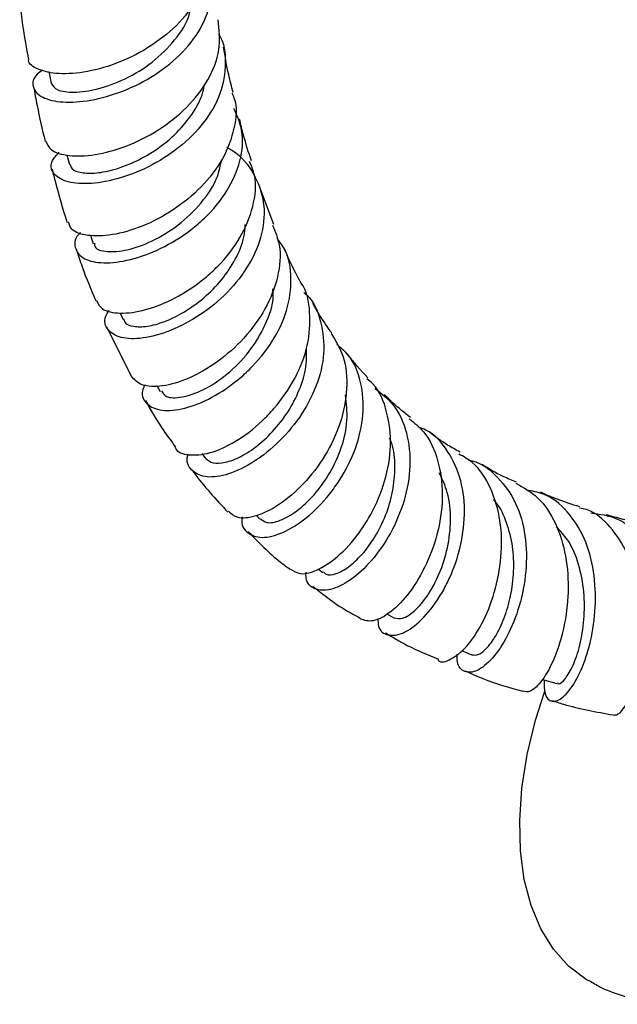
# Model space of a CAD drawing. Units: millimetres. Extents: x 3 to 2496, y 5 to 2495.
# Drawn here: x 409 to 458, y 1736 to 1818 of the extents above; entities that cross this region are included whole.
import ezdxf

# ---------------------------------------------------------------- set-up
doc = ezdxf.new("R2010")
doc.units = ezdxf.units.MM

msp = doc.modelspace()

# ---------------------------------------------------------------- linework, layer by layer
at = {"color": 7, "linetype": 'Continuous', "lineweight": 25}
for p, q in [((411.563, 1813.321), (411.741, 1812.355)), ((413.052, 1806.447), (413.252, 1805.635)), ((430.112, 1800.688), (428.927, 1803.832)), ((414.981, 1799.803), (415.208, 1799.11)), ((417.45, 1793.385), (417.683, 1792.846)), ((416.351, 1792.223), (418.339, 1788.166)), ((420.476, 1787.405), (420.753, 1786.915)), ((424.189, 1781.804), (424.492, 1781.394)), ((428.684, 1776.668), (428.973, 1776.373)), ((433.794, 1772.261), (434.169, 1771.972)), ((439.43, 1768.575), (440.014, 1768.236)), ((445.599, 1765.545), (446.46, 1765.178)), ((452.291, 1763.157), (453.454, 1762.81))]:
    msp.add_line(p, q, dxfattribs=at)
at = {"color": 7, "linetype": 'Continuous', "lineweight": 25, "flags": 128}
msp.add_lwpolyline([(456.094, 1738.287), (455.894, 1738.405), (454.44, 1739.503), (453.187, 1740.896), (452.151, 1742.566), (451.345, 1744.49), (450.781, 1746.644), (450.465, 1748.999), (450.402, 1751.525), (450.592, 1754.189), (451.032, 1756.957), (451.719, 1759.791), (452.477, 1762.194)], dxfattribs=at)
at = {"color": 7, "linetype": 'Continuous', "lineweight": 25}
for points, knots in [([(424.502, 1823.851), (424.604, 1823.275), (424.849, 1821.889), (424.073, 1819.62), (422.45, 1817.322), (420.111, 1815.4), (417.408, 1814.006), (414.69, 1813.221), (412.284, 1813.048), (410.629, 1813.44), (409.818, 1813.973), (409.896, 1814.35), (409.905, 1814.394)], [0, 0, 0, 0, 0.080029, 0.192603, 0.305413, 0.418461, 0.5317, 0.645053, 0.758434, 0.871768, 0.984997, 1, 1, 1, 1]), ([(411.04, 1813.431), (410.882, 1813.321), (410.256, 1812.883), (410.14, 1812.05), (410.764, 1811.205), (412.362, 1810.738), (414.638, 1810.804), (417.312, 1811.478), (420.029, 1812.765), (422.427, 1814.596), (424.22, 1816.843), (425.06, 1819.294), (425.183, 1821.148), (424.741, 1822.026), (424.676, 1822.156)], [0, 0, 0, 0, 0.032134, 0.127827, 0.223476, 0.318997, 0.414341, 0.509499, 0.604492, 0.699362, 0.794151, 0.8889, 0.983646, 1, 1, 1, 1]), ([(409.151, 1818.945), (409.309, 1817.749), (409.512, 1816.222), (409.8, 1814.717), (409.862, 1814.389)], [0, 0, 0, 0, 0.782578, 1, 1, 1, 1]), ([(411.751, 1812.354), (411.873, 1812.152), (412.119, 1811.743), (413.555, 1811.532), (415.544, 1811.799), (417.857, 1812.632), (420.15, 1814.018), (422.002, 1815.876), (423.098, 1817.514), (423.226, 1818.478), (423.252, 1818.681)], [0, 0, 0, 0, 0.135652, 0.274189, 0.412495, 0.550547, 0.688346, 0.825932, 0.963376, 1, 1, 1, 1]), ([(411.31, 1807.571), (411.416, 1807.313), (411.651, 1806.742), (413.129, 1806.303), (415.301, 1806.362), (417.921, 1807.061), (420.606, 1808.391), (423.014, 1810.28), (424.793, 1812.58), (425.789, 1815.114), (425.611, 1816.767), (425.522, 1817.592)], [0, 0, 0, 0, 0.093091, 0.206278, 0.319705, 0.43327, 0.546881, 0.660453, 0.773912, 0.887189, 1, 1, 1, 1]), ([(425.549, 1816.411), (425.553, 1816.406), (426.053, 1815.703), (426.209, 1813.986), (425.845, 1811.484), (424.444, 1809.056), (422.34, 1806.963), (419.783, 1805.355), (417.119, 1804.345), (414.698, 1803.969), (412.826, 1804.191), (411.806, 1804.905), (411.624, 1805.812), (412.194, 1806.42), (412.411, 1806.652)], [0, 0, 0, 0, 0.000663, 0.094797, 0.188771, 0.28263, 0.37643, 0.470238, 0.56413, 0.658184, 0.752458, 0.846971, 0.941693, 1, 1, 1, 1]), ([(426.753, 1811.594), (426.628, 1812.083), (426.316, 1813.298), (426.101, 1814.568), (425.972, 1815.327)], [0, 0, 0, 0, 0.402373, 1, 1, 1, 1]), ([(410.3, 1812.04), (410.393, 1811.529), (410.665, 1810.021), (411.015, 1808.535), (411.246, 1807.551)], [0, 0, 0, 0, 0.33868, 1, 1, 1, 1]), ([(413.312, 1805.652), (413.346, 1805.524), (413.429, 1805.212), (414.189, 1804.936), (415.413, 1804.895), (416.995, 1805.203), (418.754, 1805.871), (420.53, 1806.895), (422.162, 1808.238), (423.452, 1809.836), (424.23, 1811.224), (424.361, 1812.053), (424.395, 1812.274)], [0, 0, 0, 0, 0.076984, 0.187972, 0.298823, 0.409487, 0.519937, 0.630194, 0.740261, 0.850183, 0.960018, 1, 1, 1, 1]), ([(426.654, 1811.56), (426.715, 1811.424), (427.121, 1810.532), (426.93, 1808.622), (426.026, 1806.086), (424.215, 1803.738), (421.856, 1801.812), (419.242, 1800.452), (416.718, 1799.743), (414.672, 1799.708), (413.385, 1800.142), (413.235, 1800.69), (413.179, 1800.897)], [0, 0, 0, 0, 0.0202006, 0.1332317, 0.2465191, 0.360077, 0.4738993, 0.5879539, 0.7021683, 0.8164432, 0.930657, 1, 1, 1, 1]), ([(414.163, 1800.033), (414.102, 1799.972), (413.632, 1799.496), (413.665, 1798.652), (414.355, 1797.79), (415.991, 1797.431), (418.232, 1797.695), (420.8, 1798.622), (422.92, 1799.922), (424.797, 1801.53), (426.371, 1803.424), (427.449, 1805.937), (427.677, 1808.328), (427.085, 1809.681), (426.826, 1810.272)], [0, 0, 0, 0, 0.014264, 0.111073, 0.207823, 0.304412, 0.400763, 0.496834, 0.592624, 0.639883, 0.735218, 0.830567, 0.925907, 1, 1, 1, 1]), ([(428.272, 1805.939), (428.041, 1806.641), (427.67, 1807.765), (427.394, 1808.952), (427.29, 1809.397)], [0, 0, 0, 0, 0.624621, 1, 1, 1, 1]), ([(426.232, 1807.067), (426.397, 1806.979), (427.386, 1806.452), (428.55, 1804.904), (429.424, 1802.565), (429.262, 1799.955), (428.19, 1797.372), (426.364, 1795.031), (424.051, 1793.136), (421.566, 1791.837), (419.25, 1791.216), (417.394, 1791.275), (416.335, 1791.952), (416.03, 1792.82), (416.422, 1793.444), (416.526, 1793.61)], [0, 0, 0, 0, 0.017295, 0.104079, 0.190586, 0.27685, 0.362936, 0.448932, 0.534945, 0.621082, 0.707438, 0.794084, 0.881046, 0.968298, 1, 1, 1, 1]), ([(415.315, 1799.144), (415.321, 1799.037), (415.344, 1798.666), (416.291, 1798.389), (417.95, 1798.508), (420.072, 1799.249), (422.274, 1800.582), (424.185, 1802.429), (425.47, 1804.321), (425.705, 1805.555), (425.792, 1806.008)], [0, 0, 0, 0, 0.058828, 0.2028, 0.346455, 0.489712, 0.632568, 0.775071, 0.917313, 1, 1, 1, 1]), ([(415.489, 1794.406), (415.613, 1794.163), (415.903, 1793.591), (417.372, 1793.282), (419.493, 1793.551), (421.983, 1794.535), (424.053, 1795.902), (425.895, 1797.59), (427.451, 1799.57), (428.497, 1802.17), (428.749, 1804.379), (428.274, 1805.521), (428.121, 1805.889)], [0, 0, 0, 0, 0.085143, 0.199734, 0.314649, 0.429747, 0.544886, 0.601784, 0.716509, 0.831207, 0.945587, 1, 1, 1, 1]), ([(411.821, 1805.248), (411.914, 1804.881), (412.277, 1803.452), (412.687, 1801.981), (413.053, 1800.9), (413.068, 1800.856)], [0, 0, 0, 0, 0.249011, 0.970062, 1, 1, 1, 1]), ([(417.748, 1792.874), (417.767, 1792.787), (417.833, 1792.487), (418.494, 1792.244), (419.63, 1792.238), (421.108, 1792.636), (422.741, 1793.43), (424.376, 1794.6), (425.854, 1796.088), (426.993, 1797.812), (427.673, 1799.392), (427.736, 1800.35), (427.758, 1800.686)], [0, 0, 0, 0, 0.046346, 0.1589741, 0.2713862, 0.3835183, 0.4953616, 0.606898, 0.7181645, 0.8292252, 0.9401347, 1, 1, 1, 1]), ([(430.007, 1800.651), (430.23, 1800.108), (430.771, 1798.79), (430.539, 1796.355), (429.51, 1793.691), (427.72, 1791.246), (425.475, 1789.259), (423.072, 1787.894), (420.874, 1787.265), (419.121, 1787.331), (418.605, 1787.896), (418.351, 1788.174)], [0, 0, 0, 0, 0.080225, 0.194639, 0.309438, 0.424634, 0.540189, 0.656034, 0.772069, 0.888152, 1, 1, 1, 1]), ([(419.462, 1787.457), (419.392, 1787.292), (419.11, 1786.635), (419.572, 1785.813), (420.777, 1785.258), (422.703, 1785.421), (424.994, 1786.318), (426.956, 1787.649), (428.733, 1789.315), (430.257, 1791.284), (431.413, 1793.924), (431.635, 1796.552), (431.255, 1798.504), (430.542, 1799.34), (430.378, 1799.533)], [0, 0, 0, 0, 0.033428, 0.133434, 0.233256, 0.332758, 0.43185, 0.53051, 0.579114, 0.677014, 0.774911, 0.872735, 0.970637, 1, 1, 1, 1]), ([(413.823, 1798.62), (413.977, 1798.148), (414.449, 1796.706), (415.04, 1795.317), (415.437, 1794.382)], [0, 0, 0, 0, 0.3267296, 1, 1, 1, 1]), ([(432.32, 1795.946), (432.31, 1795.962), (432.049, 1796.432), (431.585, 1797.36), (431.152, 1798.292), (430.943, 1798.742)], [0, 0, 0, 0, 0.018398, 0.526293, 1, 1, 1, 1]), ([(421.978, 1782.349), (421.985, 1782.319), (422.092, 1781.894), (423.07, 1781.612), (424.78, 1781.729), (426.96, 1782.693), (428.816, 1784.101), (430.508, 1785.868), (431.954, 1787.951), (433.041, 1790.73), (433.169, 1793.438), (432.873, 1795.249), (432.322, 1795.92), (432.308, 1795.938)], [0, 0, 0, 0, 0.0088831, 0.1249788, 0.2415189, 0.3583183, 0.4751787, 0.5329193, 0.649292, 0.7656033, 0.8815125, 0.9969651, 1, 1, 1, 1]), ([(420.838, 1786.958), (420.946, 1786.786), (421.207, 1786.374), (422.48, 1786.363), (424.265, 1786.961), (426.257, 1788.244), (428.118, 1790.101), (429.461, 1792.351), (430.14, 1794.211), (430.046, 1795.185), (430.027, 1795.38)], [0, 0, 0, 0, 0.103629, 0.248359, 0.392568, 0.536186, 0.679253, 0.821891, 0.964268, 1, 1, 1, 1]), ([(432.588, 1795.083), (432.67, 1795.016), (433.418, 1794.404), (434.085, 1792.676), (434.386, 1790.092), (433.716, 1787.326), (432.311, 1784.716), (430.373, 1782.487), (428.192, 1780.844), (426.085, 1779.92), (424.315, 1779.761), (423.263, 1780.378), (422.84, 1781.132), (423.047, 1781.697), (423.058, 1781.729)], [0, 0, 0, 0, 0.012036, 0.110358, 0.208319, 0.306003, 0.403535, 0.501074, 0.598801, 0.696872, 0.795403, 0.894442, 0.993956, 1, 1, 1, 1]), ([(434.897, 1791.742), (434.853, 1791.801), (434.456, 1792.334), (433.938, 1793.149), (433.474, 1793.925), (433.322, 1794.18)], [0, 0, 0, 0, 0.077405, 0.695792, 1, 1, 1, 1]), ([(434.839, 1791.708), (435.216, 1791.093), (436.035, 1789.756), (436.25, 1787.145), (435.702, 1784.298), (434.404, 1781.555), (432.603, 1779.206), (430.561, 1777.469), (428.614, 1776.531), (427.087, 1776.36), (426.597, 1776.828), (426.389, 1777.026)], [0, 0, 0, 0, 0.098224, 0.213339, 0.328963, 0.445108, 0.561752, 0.678815, 0.796182, 0.913698, 1, 1, 1, 1]), ([(427.518, 1776.568), (427.505, 1776.513), (427.367, 1775.899), (427.894, 1775.188), (429.046, 1774.73), (430.811, 1775.15), (432.806, 1776.384), (434.437, 1778.022), (435.84, 1779.972), (436.958, 1782.19), (437.614, 1785.022), (437.394, 1787.703), (436.6, 1789.722), (435.628, 1790.531), (435.307, 1790.798)], [0, 0, 0, 0, 0.009946, 0.110878, 0.211561, 0.311821, 0.411511, 0.510599, 0.559346, 0.657428, 0.755503, 0.853491, 0.951585, 1, 1, 1, 1]), ([(424.501, 1781.393), (424.676, 1781.245), (425.03, 1780.944), (426.075, 1781.001), (427.366, 1781.481), (428.801, 1782.414), (430.211, 1783.742), (431.454, 1785.393), (432.364, 1787.259), (432.867, 1789.02), (432.82, 1790.082), (432.801, 1790.508)], [0, 0, 0, 0, 0.114226, 0.230928, 0.347255, 0.463148, 0.578614, 0.693705, 0.808479, 0.923054, 1, 1, 1, 1]), ([(437.86, 1788.041), (437.283, 1788.673), (436.658, 1789.357), (436.104, 1790.11), (436.062, 1790.167)], [0, 0, 0, 0, 0.923957, 1, 1, 1, 1]), ([(431.49, 1772.261), (431.743, 1772.094), (432.315, 1771.717), (433.834, 1772.148), (435.635, 1773.398), (437.117, 1775.11), (438.381, 1777.157), (439.367, 1779.492), (439.886, 1782.468), (439.534, 1785.235), (438.792, 1787.146), (437.97, 1787.824), (437.804, 1787.961)], [0, 0, 0, 0, 0.093331, 0.210855, 0.328575, 0.44628, 0.504408, 0.62142, 0.738382, 0.85484, 0.97077, 1, 1, 1, 1]), ([(429.026, 1776.414), (429.176, 1776.285), (429.522, 1775.987), (430.61, 1776.193), (431.995, 1776.963), (433.461, 1778.317), (434.784, 1780.136), (435.755, 1782.268), (436.273, 1784.527), (436.107, 1785.942), (436.026, 1786.638)], [0, 0, 0, 0, 0.100042, 0.230782, 0.360931, 0.490464, 0.619423, 0.74789, 0.876015, 1, 1, 1, 1]), ([(438.462, 1787.172), (438.992, 1786.758), (440.191, 1785.821), (441.18, 1783.556), (441.479, 1780.796), (440.966, 1777.886), (439.804, 1775.152), (438.202, 1772.861), (436.423, 1771.243), (434.728, 1770.43), (433.442, 1770.531), (432.741, 1771.128), (432.771, 1771.832), (432.778, 1772.003)], [0, 0, 0, 0, 0.078339, 0.177188, 0.275689, 0.373962, 0.472168, 0.570504, 0.669143, 0.768231, 0.867862, 0.968032, 1, 1, 1, 1]), ([(441.385, 1784.768), (440.898, 1785.153), (440.143, 1785.749), (439.482, 1786.425), (439.248, 1786.664)], [0, 0, 0, 0, 0.646379, 1, 1, 1, 1]), ([(419.524, 1786.168), (419.949, 1785.413), (420.693, 1784.093), (421.6, 1782.877), (421.988, 1782.356)], [0, 0, 0, 0, 0.571443, 1, 1, 1, 1]), ([(441.292, 1784.662), (441.71, 1784.327), (442.786, 1783.466), (443.741, 1781.274), (444.142, 1778.456), (443.77, 1775.454), (442.779, 1772.628), (441.36, 1770.26), (439.776, 1768.626), (438.266, 1767.81), (437.589, 1768.032), (437.258, 1768.14)], [0, 0, 0, 0, 0.073148, 0.188067, 0.30347, 0.419419, 0.535911, 0.652909, 0.770322, 0.888009, 1, 1, 1, 1]), ([(438.696, 1768.191), (438.706, 1767.96), (438.739, 1767.204), (439.497, 1766.702), (440.761, 1766.848), (442.312, 1767.955), (443.585, 1769.558), (444.678, 1771.529), (445.537, 1773.818), (445.964, 1776.77), (445.67, 1779.634), (444.556, 1782.028), (443.269, 1783.53), (442.247, 1783.908), (442.029, 1783.988)], [0, 0, 0, 0, 0.043761, 0.143399, 0.24261, 0.341296, 0.439441, 0.487746, 0.584927, 0.6821, 0.779161, 0.87627, 0.973593, 1, 1, 1, 1]), ([(445.483, 1781.91), (445.131, 1782.101), (444.219, 1782.594), (443.431, 1783.193), (442.948, 1783.56)], [0, 0, 0, 0, 0.386098, 1, 1, 1, 1]), ([(434.221, 1772.022), (434.285, 1771.952), (434.499, 1771.718), (435.227, 1771.825), (436.259, 1772.352), (437.4, 1773.407), (438.486, 1774.87), (439.384, 1776.667), (439.99, 1778.666), (440.156, 1780.703), (440.049, 1782.218), (439.731, 1782.92), (439.671, 1783.053)], [0, 0, 0, 0, 0.049584, 0.1665, 0.282995, 0.398992, 0.514539, 0.629619, 0.744374, 0.858845, 0.973223, 1, 1, 1, 1]), ([(443.664, 1764.767), (443.67, 1764.759), (443.883, 1764.475), (444.733, 1764.748), (446.007, 1765.721), (447.332, 1767.67), (448.385, 1770.261), (448.963, 1773.242), (448.904, 1776.282), (448.09, 1778.992), (446.883, 1780.917), (445.769, 1781.539), (445.387, 1781.752)], [0, 0, 0, 0, 0.0032603, 0.1208551, 0.2386013, 0.3563136, 0.4738217, 0.5909735, 0.7076956, 0.8238727, 0.9395058, 1, 1, 1, 1]), ([(446.192, 1781.238), (446.29, 1781.221), (447.24, 1781.061), (448.662, 1779.893), (450.185, 1777.796), (450.951, 1775.052), (451.009, 1772.076), (450.442, 1769.165), (449.418, 1766.642), (448.15, 1764.775), (446.862, 1763.739), (445.83, 1763.682), (445.229, 1764.244), (445.237, 1765.028), (445.239, 1765.252)], [0, 0, 0, 0, 0.011023, 0.106766, 0.202082, 0.297022, 0.391667, 0.486134, 0.580592, 0.675191, 0.770125, 0.865515, 0.961438, 1, 1, 1, 1]), ([(423.338, 1780.475), (423.395, 1780.395), (424.288, 1779.144), (425.339, 1778.017), (426.323, 1776.961)], [0, 0, 0, 0, 0.063602, 1, 1, 1, 1]), ([(440.023, 1768.24), (440.25, 1768.186), (440.709, 1768.078), (441.744, 1768.745), (442.831, 1770.017), (443.814, 1771.82), (444.513, 1773.997), (444.774, 1776.326), (444.576, 1778.503), (444.018, 1779.676), (443.767, 1780.203)], [0, 0, 0, 0, 0.127316, 0.256746, 0.385565, 0.513826, 0.6416, 0.769023, 0.896285, 1, 1, 1, 1]), ([(450.135, 1779.437), (449.764, 1779.585), (448.73, 1779.997), (447.847, 1780.544), (447.281, 1780.894)], [0, 0, 0, 0, 0.3587689, 1, 1, 1, 1]), ([(450.088, 1779.353), (450.715, 1779), (452.05, 1778.248), (453.446, 1776.089), (454.294, 1773.361), (454.485, 1770.34), (454.111, 1767.394), (453.31, 1764.84), (452.287, 1763.006), (451.305, 1762.032), (450.858, 1762.142), (450.667, 1762.189)], [0, 0, 0, 0, 0.1014489, 0.2159421, 0.3308596, 0.4462938, 0.5622579, 0.6787662, 0.7957347, 0.9130957, 1, 1, 1, 1]), ([(452.414, 1763.12), (452.421, 1762.706), (452.438, 1761.745), (453.043, 1761.219), (453.954, 1761.539), (455.001, 1762.843), (455.786, 1764.612), (456.377, 1766.724), (456.725, 1769.118), (456.592, 1772.106), (455.826, 1774.888), (454.397, 1777.098), (452.718, 1778.473), (451.428, 1778.69), (450.954, 1778.77)], [0, 0, 0, 0, 0.070885, 0.164658, 0.257941, 0.350683, 0.442892, 0.488302, 0.579769, 0.67126, 0.762766, 0.854448, 0.946435, 1, 1, 1, 1]), ([(455.354, 1777.396), (454.725, 1777.593), (453.603, 1777.945), (452.584, 1778.395), (452.136, 1778.594)], [0, 0, 0, 0, 0.560061, 1, 1, 1, 1]), ([(446.465, 1765.185), (446.641, 1765.166), (446.998, 1765.127), (447.749, 1765.742), (448.529, 1766.85), (449.235, 1768.396), (449.746, 1770.271), (449.972, 1772.32), (449.842, 1774.409), (449.272, 1776.315), (448.719, 1777.535), (448.273, 1777.959), (448.268, 1777.964)], [0, 0, 0, 0, 0.109397, 0.221734, 0.333589, 0.445026, 0.556064, 0.666848, 0.777441, 0.888021, 0.998655, 1, 1, 1, 1]), ([(458.125, 1760.212), (458.302, 1760.22), (458.683, 1760.238), (459.433, 1761.482), (459.993, 1763.209), (460.381, 1765.327), (460.55, 1767.748), (460.252, 1770.786), (459.388, 1773.619), (457.922, 1775.819), (456.502, 1777.083), (455.527, 1777.257), (455.326, 1777.293)], [0, 0, 0, 0, 0.102026, 0.219181, 0.33616, 0.393861, 0.509875, 0.625827, 0.741226, 0.856056, 0.970353, 1, 1, 1, 1]), ([(456.279, 1776.897), (457.005, 1776.797), (458.521, 1776.588), (460.406, 1775.086), (461.847, 1772.835), (462.702, 1770.034), (462.992, 1767.044), (462.798, 1764.205), (462.26, 1761.844), (461.547, 1760.231), (460.828, 1759.513), (460.338, 1759.857), (460.098, 1760.542), (460.187, 1761.241), (460.193, 1761.281)], [0, 0, 0, 0, 0.08425, 0.17605, 0.267411, 0.358375, 0.449004, 0.539429, 0.629805, 0.720329, 0.81117, 0.902504, 0.994382, 1, 1, 1, 1]), ([(461.228, 1775.864), (460.931, 1775.921), (459.853, 1776.13), (458.637, 1776.427), (457.736, 1776.688), (457.548, 1776.742)], [0, 0, 0, 0, 0.230758, 0.839219, 1, 1, 1, 1]), ([(427.994, 1775.36), (428.844, 1774.478), (429.928, 1773.355), (431.199, 1772.432), (431.472, 1772.234)], [0, 0, 0, 0, 0.785063, 1, 1, 1, 1]), ([(453.486, 1762.878), (453.519, 1762.847), (453.671, 1762.704), (454.168, 1763.147), (454.818, 1764.227), (455.404, 1765.937), (455.752, 1768.056), (455.764, 1770.387), (455.319, 1772.674), (454.555, 1774.572), (453.752, 1775.414), (453.422, 1775.759)], [0, 0, 0, 0, 0.034918, 0.161797, 0.288025, 0.413719, 0.538918, 0.663823, 0.788579, 0.913382, 1, 1, 1, 1]), ([(433.337, 1770.845), (434.059, 1770.267), (435.291, 1769.282), (436.7, 1768.509), (437.282, 1768.19)], [0, 0, 0, 0, 0.5867563, 1, 1, 1, 1]), ([(439.328, 1767.005), (439.919, 1766.644), (441.288, 1765.805), (442.827, 1765.186), (443.702, 1764.834)], [0, 0, 0, 0, 0.4314739, 1, 1, 1, 1]), ([(445.911, 1763.866), (446.391, 1763.646), (447.889, 1762.958), (449.541, 1762.494), (450.665, 1762.18)], [0, 0, 0, 0, 0.319792, 1, 1, 1, 1]), ([(453.042, 1761.424), (453.363, 1761.318), (454.982, 1760.786), (456.728, 1760.476), (458.127, 1760.227)], [0, 0, 0, 0, 0.198779, 1, 1, 1, 1]), ([(456.115, 1738.32), (456.429, 1738.131), (457.343, 1737.579), (459.014, 1736.972), (461.064, 1736.49), (463.188, 1736.31), (465.361, 1736.421), (467.39, 1736.755), (468.671, 1737.172), (469.228, 1737.354)], [0, 0, 0, 0, 0.08134, 0.237212, 0.392547, 0.549237, 0.709055, 0.873484, 1, 1, 1, 1])]:
    msp.add_open_spline(points, degree=3, knots=knots, dxfattribs=at)

doc.saveas('drawing.dxf')
